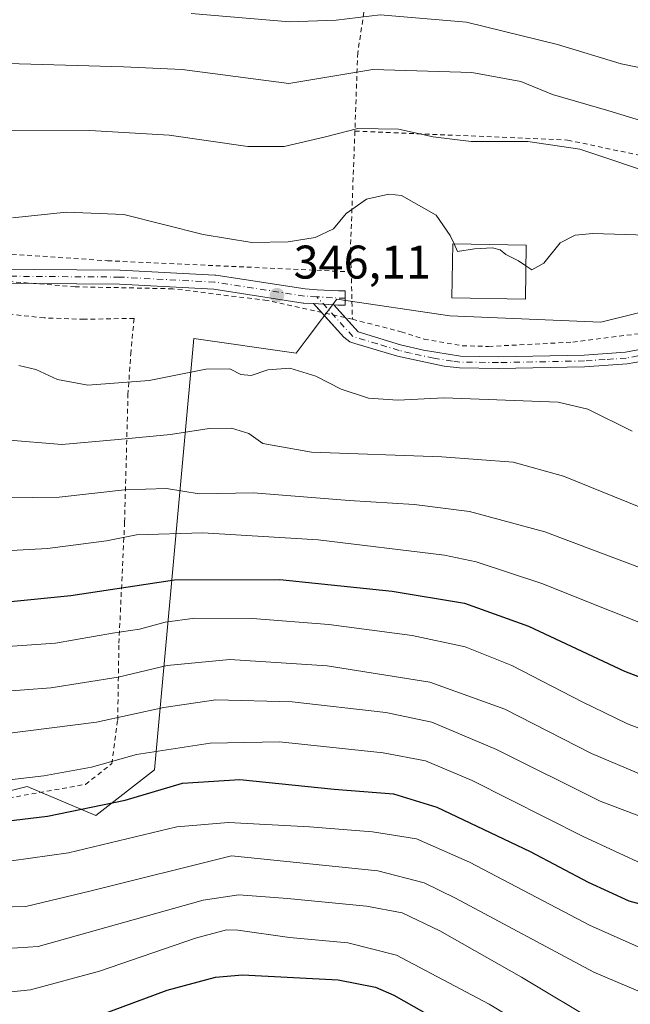
# Model space of a CAD drawing. Units: metres. Extents: x 589693 to 593120, y 4782232 to 4784592.
# Drawn here: x 591891 to 592020, y 4783808 to 4784017 of the extents above; entities that cross this region are included whole.
import ezdxf

# ---------------------------------------------------------------- set-up
doc = ezdxf.new("R2010")
doc.units = ezdxf.units.M
doc.header["$MEASUREMENT"] = 0
doc.linetypes.add('DGN Style 2', pattern=[1.6480167562047852, 0.988810053722871, -0.6592067024819142])
doc.linetypes.add('DGN Style 4', pattern=[2.6384748266838614, 1.318413404963828, -0.6592067024819142, 0.001648016756204785, -0.6592067024819142])
for name, color, linetype, lineweight in [('Alambrada', 7, 'DGN Style 2', 0), ('Camino Cxs', 7, 'Continuous', 0), ('Camino eje', 30, 'DGN Style 4', 13), ('Curva de nivel maestra', 30, 'Continuous', 30), ('Curva de nivel normal', 30, 'Continuous', 0), ('Edificación Cxs', 1, 'Continuous', 13), ('Pastizal CxS', 92, 'Continuous', 0), ('Pista pavimentada Cxs', 135, 'Continuous', 0), ('Pista pavimentada eje', 135, 'DGN Style 4', 0), ('Prado CxS', 92, 'Continuous', 0), ('Punto de cota en terreno', 7, 'Continuous', 0), ('Rótulo de punto de cota en terreno', 7, 'Continuous', 0), ('Suelo desnudo CxS', 253, 'Continuous', 0)]:
    doc.layers.add(name, color=color, linetype=linetype, lineweight=lineweight)
doc.styles.add('Style-Arial', font='txt')

# ---------------------------------------------------------------- blocks, each defined once
blk = doc.blocks.new('5PATER')
at = {"layer": 'Suelo desnudo CxS', "linetype": 'Continuous', "lineweight": 0}
h = blk.add_hatch(color=51, dxfattribs=at)
edge = h.paths.add_edge_path()
edge.add_ellipse((0, 0), major_axis=(-0.1095731443231308, -0.1110710700762829), ratio=0.9994222409660322, start_angle=0, end_angle=360)

msp = doc.modelspace()

# ---------------------------------------------------------------- linework, layer by layer
at = {"layer": 'Alambrada', "color": 7, "linetype": 'DGN Style 2', "lineweight": 0}
for points in [[(591964.6501000002, 4784023.4001, 333.2237000000023), (591962.6001000004, 4784009.860099999, 338.0878999999986), (591962.0100999996, 4783993.270099999, 342.2434000000067), (591961.0701000001, 4783968.520099999, 347.5994000000064), (591961.4901000002, 4783953.300100001, 346.2216999999946)], [(591962.0100999996, 4783993.270099999, 342.2434000000067), (592007.1653000005, 4783991.346999999, 339.911500000002), (592037.2220000001, 4783984.997, 338.2991000000038), (592040.1194000002, 4783955.656300001, 350.402900000001)], [(591823.6375000002, 4783963.720699999, 353.0283999999957), (591833.1320000002, 4783964.8068, 351.8619000000036), (591839.6142999995, 4783965.203700001, 349.5574000000051), (591848.0810000002, 4783969.966200001, 347.8910000000033), (591909.4643999999, 4783965.732899999, 347.25), (591961.2122, 4783963.372300001, 346.3319999999949)], [(591961.4901000002, 4783953.300100001, 346.2216999999946), (591943.3701, 4783957.300100001, 346.4784000000073), (591923.3501000004, 4783959.780099999, 347.1395000000048), (591902.6001000004, 4783960.210100001, 347.6630000000005), (591878.8000999996, 4783962.130100001, 346.4137000000046), (591853.9801000003, 4783963.520099999, 347.9872999999934), (591851.8558999998, 4783963.7477, 348.1496000000043)], [(591961.4901000002, 4783953.300100001, 346.2216999999946), (591971.8201000001, 4783950.670100001, 347.7470999999932), (591976.6901000004, 4783949.0801, 348.1097000000009), (591984.8000999996, 4783947.690099999, 347.5838999999978), (591990.3901000004, 4783947.540100001, 347.7010000000009), (592008.2801000001, 4783948.450099999, 347.1693999999989), (592022.1101000002, 4783950.220100001, 347.9232999999949), (592034.1901000004, 4783953.850099999, 349.4214000000065), (592042.2001, 4783956.290100001, 350.8650000000052), (592063.5500999996, 4783957.300100001, 349.5173000000068)], [(591880.4200999998, 4783850.220100001, 305.7364999999991), (591904.8201000001, 4783854.5701, 307.8050999999978), (591910.4001000002, 4783858.970100001, 306.6193000000058), (591911.6601, 4783868.270099999, 311.1261999999988), (591911.9200999998, 4783884.520099999, 320.4697000000015), (591913.1201, 4783910.220100001, 333.8119000000006), (591913.8400999998, 4783937.2601, 344.6233000000066), (591914.4200999998, 4783945.940099999, 347.1989999999932), (591915.1401000004, 4783953.5001, 348.3188999999985), (591904.5701000001, 4783953.300100001, 348.155700000003), (591896.0500999996, 4783953.600099999, 348.3583000000072), (591883.1601, 4783955.0101, 346.684699999998)]]:
    msp.add_polyline3d(points, dxfattribs=at)
at = {"layer": 'Camino Cxs', "color": 7, "linetype": 'Continuous', "lineweight": 0, "extrusion": (0.01186923444433816, -0.01308507325977009, 0.9998439388882107), "elevation": -55226.32957575721, "flags": 128}
msp.add_lwpolyline([(591909.1125127785, 4783641.651672915), (591907.4086010098, 4783643.529833711)], dxfattribs=at)
at = {"layer": 'Camino Cxs', "color": 7, "linetype": 'Continuous', "lineweight": 0, "extrusion": (0.02258647268987287, -0.001328678148451624, 0.9997440101675066), "elevation": 7359.823857851854, "flags": 128}
msp.add_lwpolyline([(4810462.842937334, -309907.757352308), (4810462.842937334, -309912.0445466792)], dxfattribs=at)
at = {"layer": 'Camino Cxs', "color": 7, "linetype": 'Continuous', "lineweight": 0, "extrusion": (-0.02042659990087943, 0.02252087826080216, 0.9995376751572957), "elevation": 95993.0789291998, "flags": 128}
msp.add_lwpolyline([(-3652460.203004487, -3144355.609645505), (-3652460.203004486, -3144351.902962004)], dxfattribs=at)
at = {"layer": 'Camino Cxs', "color": 7, "linetype": 'Continuous', "lineweight": 0}
for points in [[(592024.6700999998, 4783944.710100001, 348.2382000000071), (592019.7701000003, 4783943.8201, 347.5556999999972), (592010.7701000003, 4783943.210100001, 346.7461999999941), (591992.4700999996, 4783942.850099999, 346.8766999999934), (591984.1801000005, 4783942.9801, 346.8463999999949), (591980.9901000002, 4783943.350099999, 346.9946999999956), (591971.0500999996, 4783945.4801, 347.5578999999998), (591961.9819999998, 4783948.193600001, 346.222299999994), (591960.9085999997, 4783948.489600001, 346.1205000000046), (591959.6796000004, 4783949.508300001, 346.030700000003), (591953.2225000003, 4783956.6272, 346.1157999999996), (591957.5011999998, 4783956.375499999, 346.0188000000053), (591962.6962000001, 4783950.647800001, 346.3077000000048), (591962.7119000005, 4783950.630200001, 346.3092000000034), (591971.7001, 4783947.9101, 348.1282000000065), (591976.5601000004, 4783946.780099999, 348.0890999999974), (591984.4001000002, 4783945.4901, 347.2467000000034), (591992.4600999998, 4783945.360099999, 347.3580999999977), (592010.6601, 4783945.720100001, 346.9961999999941), (592019.4501999998, 4783946.3201, 347.6935999999987), (592024.3501000004, 4783947.220100001, 348.3393999999971)], [(592024.6700999998, 4783944.710100001, 348.2382000000071), (592019.7701000003, 4783943.8201, 347.5556999999972), (592010.7701000003, 4783943.210100001, 346.7461999999941), (591992.4700999996, 4783942.850099999, 346.8766999999934), (591984.1801000005, 4783942.9801, 346.8463999999949), (591980.9901000002, 4783943.350099999, 346.9946999999956), (591971.0500999996, 4783945.4801, 347.5578999999998), (591961.9819999998, 4783948.193600001, 346.222299999994), (591960.9085999997, 4783948.489600001, 346.1205000000046), (591959.6796000004, 4783949.508300001, 346.030700000003), (591954.926, 4783954.749199999, 346.0709999999963)], [(591959.9902999997, 4783953.631200001, 346.1315000000032), (591962.6962000001, 4783950.647800001, 346.3077000000048), (591962.7119000005, 4783950.630200001, 346.3092000000034), (591971.7001, 4783947.9101, 348.1282000000065), (591976.5601000004, 4783946.780099999, 348.0890999999974), (591984.4001000002, 4783945.4901, 347.2467000000034), (591992.4600999998, 4783945.360099999, 347.3580999999977), (592010.6601, 4783945.720100001, 346.9961999999941), (592019.4501999998, 4783946.3201, 347.6935999999987), (592024.3501000004, 4783947.220100001, 348.3393999999971)]]:
    msp.add_polyline3d(points, dxfattribs=at)
at = {"layer": 'Camino eje', "color": 30, "linetype": 'DGN Style 4', "lineweight": 13}
msp.add_polyline3d([(592022.0601000004, 4783945.515100001, 347.9400000000023), (592019.6101000002, 4783945.0701, 347.6247000000003), (592015.1101000002, 4783944.765100001, 347.1551000000036), (592010.7150999998, 4783944.465100001, 346.8708999999944), (591992.4650999998, 4783944.1051, 347.1174000000028), (591984.2901, 4783944.235099999, 347.0458999999973), (591982.6951000001, 4783944.420100001, 347.0812000000006), (591978.7751000002, 4783945.065099999, 347.5016999999934), (591973.8051000005, 4783946.130100001, 348.0141000000003), (591971.3750999998, 4783946.6951, 347.9046999999992), (591966.8151000004, 4783948.075099999, 346.7724000000017), (591961.5850999998, 4783949.640100001, 346.2023000000045), (591953.9222999997, 4783958.088500001, 346.0861000000005)], dxfattribs=at)
at = {"layer": 'Curva de nivel maestra', "color": 30, "linetype": 'Continuous', "lineweight": 30, "flags": 128}
for points, elevation in [([(591881.8499999996, 4783892.6801), (591901.7199999997, 4783894.640100001), (591923.6900000004, 4783898.020099999), (591946.0700000003, 4783898.030099999), (591969.9199999999, 4783895.610099999), (591985.29, 4783893.020099999), (591998.8300000001, 4783888.1801), (592019.2300000004, 4783878.620100001), (592031.54, 4783873.840100001)], 325), ([(591789.8099999996, 4783805.3201), (591793.6699999999, 4783811.040100001), (591797.3600000005, 4783818.790100001), (591801.7999999998, 4783830.860099999), (591804.0099999999, 4783835.3301), (591806.4600000001, 4783836.9801), (591810.3700000001, 4783837.720100001), (591819.2400000002, 4783836.5801), (591822.0199999996, 4783835.880100001), (591829.9800000004, 4783837.790100001), (591849.8099999996, 4783842.5601), (591869.8099999996, 4783845.470100001), (591882.5199999996, 4783846.140100001), (591896.7599999999, 4783847.790100001), (591913.2199999997, 4783851.2301), (591925.4299999997, 4783854.800100001), (591937.5800000001, 4783855.600099999), (591957.5899999999, 4783853.550100001), (591970.1799999997, 4783852.5801), (591979.4199999999, 4783849.7301), (591999.2199999997, 4783840.350099999), (592011.5, 4783833.790100001), (592020.1399999997, 4783829.8201), (592029.9800000004, 4783827.190099999)], 300), ([(591903.4800000004, 4783803.9801), (591922.1399999997, 4783810.9001), (591932.4400000004, 4783813.6601), (591938.1299999999, 4783814.130100001), (591958.4199999999, 4783813.100099999), (591966.3899999997, 4783811.5001), (591970.2800000003, 4783809.8201), (591990.3899999997, 4783798.440099999)], 275)]:
    msp.add_lwpolyline(points, dxfattribs=dict(at, elevation=elevation))
at = {"layer": 'Curva de nivel normal', "color": 30, "linetype": 'Continuous', "lineweight": 0, "flags": 128}
for points, elevation in [([(592026.8300000001, 4783994.210000001), (592015.8799999999, 4783997.550000001), (592003.9299999997, 4784001.02), (591997.2400000002, 4784003.77), (591986.8600000005, 4784005.699999999), (591965.8099999996, 4784006.300000001), (591947.9900000002, 4784003.33), (591925.3300000001, 4784006.34), (591912.9199999999, 4784006.92), (591888.2400000002, 4784007.58), (591868.9900000002, 4784009.33), (591855.0999999996, 4784012.4), (591838.8799999999, 4784018.24), (591829.4900000002, 4784020.789999999), (591824.5899999999, 4784021.24), (591807.4100000003, 4784020.26), (591789.8399999999, 4784019.730000001), (591764.6100000005, 4784018.49), (591748.0999999996, 4784017.380000001), (591736.4699999997, 4784017.699999999), (591728.4800000004, 4784019.27), (591723.1399999997, 4784021.52), (591716.1200000001, 4784025.890000001), (591710.3899999997, 4784030.230000001)], 335), ([(592026.1600000003, 4784005.960000001), (592018.5199999996, 4784007.529999999), (592004.9800000004, 4784011.66), (591985.7199999997, 4784016.4), (591967.3499999996, 4784017.930000001), (591958.0300000003, 4784016.789999999), (591948.1399999997, 4784016.460000001), (591927.2800000003, 4784018.25)], 330), ([(592027.3099999996, 4783983.539999999), (592009.7199999997, 4783989.4), (591998.6799999997, 4783991.02), (591986.7100000001, 4783991.050000001), (591978.5899999999, 4783992.07), (591971.2699999996, 4783993.689999999), (591962.6399999997, 4783993.83), (591955.79, 4783992.039999999), (591947, 4783989.960000001), (591939.2800000003, 4783989.980000001), (591922.5800000001, 4783992.42), (591905.7400000002, 4783993.390000001), (591889.2100000001, 4783993.480000001)], 340), ([(591983.0542000001, 4783969.305400001), (591982.2599999999, 4783971.060000001), (591979.2400000002, 4783975.42), (591971.8899999997, 4783979.57), (591969.1900000004, 4783979.850000001), (591964.4800000004, 4783978.84), (591960.1399999997, 4783975.789999999), (591957.4800000004, 4783972.539999999), (591953.5599999996, 4783970.67), (591947.8700000001, 4783969.779999999), (591940.0999999996, 4783969.640000001), (591929.7800000003, 4783971.279999999), (591912.9900000002, 4783975.539999999), (591900.8200000003, 4783976.050000001), (591889.3300000001, 4783974.859999999)], 345), ([(592028.5099999999, 4783971.029999999), (592012.5099999999, 4783971.52), (592008.75, 4783971.140000001), (592005.5800000001, 4783969.51), (592002.1200000001, 4783965.199999999), (591999.5499999998, 4783963.779999999), (591998.3103, 4783964.6195)], 345), ([(591998.3103, 4783964.6195), (591996.7000000002, 4783965.710000001), (591994.04, 4783967.050000001), (591992.8099999996, 4783968.039999999), (591991.2300000004, 4783968.460000001), (591987.3600000005, 4783968.26), (591983.79, 4783967.680000001), (591983.0542000001, 4783969.305400001)], 345), ([(591890.7000000002, 4783943.52), (591894.2999999998, 4783942.640000001), (591898.8600000005, 4783940.539999999), (591905.3200000003, 4783939.32), (591918.3099999996, 4783940.32), (591930.3899999997, 4783942.730000001), (591935.4400000004, 4783942.82), (591937.7699999996, 4783941.58), (591939.9699999997, 4783941.34), (591943.54, 4783942.550000001), (591948.2300000004, 4783942.939999999), (591953.7100000001, 4783941.199999999), (591959.0999999996, 4783938.480000001), (591964.8799999999, 4783936.560000001), (591971.1399999997, 4783936.15), (591980.9299999997, 4783936.600000001), (592005.1600000003, 4783935.720000001), (592011.4299999997, 4783934.24), (592020.8600000005, 4783929.529999999)], 345), ([(591887.8099999996, 4783927.689999999), (591899.8099999996, 4783926.699999999), (591911.7400000002, 4783927.76), (591922.8700000001, 4783928.880000001), (591931.0800000001, 4783930.109999999), (591935.8099999996, 4783930.16), (591939.4800000004, 4783929.039999999), (591942.4299999997, 4783926.960000001), (591952.7800000003, 4783925.08), (591980.4500000002, 4783924.130000001), (591995.6100000005, 4783922.949999999), (592006.3200000003, 4783919.99), (592022.7000000002, 4783913.380000001)], 340), ([(591882.4800000004, 4783915.300000001), (591899.2000000002, 4783915.529999999), (591913.1200000001, 4783917.109999999), (591922.0099999999, 4783917.350000001), (591928.9400000004, 4783916.279999999), (591940.4800000004, 4783916.49), (591960.8099999996, 4783914.82), (591974.6200000001, 4783913.960000001), (591986.3099999996, 4783912.52), (592002.3300000001, 4783908.16), (592024.0999999996, 4783900)], 335), ([(591710.1600000003, 4783864.300000001), (591725.4500000002, 4783861.449999999), (591743.3499999996, 4783858.08), (591752.0099999999, 4783857.26), (591758.0599999996, 4783858), (591762.29, 4783859.27), (591768.8099999996, 4783863.140000001), (591779.8099999996, 4783871.51), (591789.79, 4783877.82), (591798.4900000002, 4783881.869999999), (591836.5099999999, 4783896.310000001), (591851.7599999999, 4783901), (591861.5599999996, 4783902.32), (591878.5499999998, 4783903.619999999), (591896.7800000003, 4783904.640000001), (591909.2999999998, 4783906.26), (591915.6799999997, 4783907.52), (591929.7400000002, 4783907.980000001), (591954.2000000002, 4783906.449999999), (591981.0499999998, 4783903.220000001), (591987.7599999999, 4783901.84), (592001.7100000001, 4783897.210000001), (592030.7800000003, 4783885.59)], 330), ([(591879.1399999997, 4783883.210000001), (591898.4800000004, 4783884.560000001), (591910.5199999996, 4783886.66), (591916.3099999996, 4783887.5), (591921.7000000002, 4783889), (591928.04, 4783889.850000001), (591940.2800000003, 4783889.77), (591956.4800000004, 4783888.49), (591974.1399999997, 4783886.16), (591985.4400000004, 4783883.800000001), (591995.3499999996, 4783879.82), (592010.2199999997, 4783872.09), (592019.9000000004, 4783867.439999999), (592026.7400000002, 4783864.83)], 320), ([(591869.4800000004, 4783872.970000001), (591897.4600000001, 4783875.100000001), (591911.7599999999, 4783877.300000001), (591922.1299999999, 4783879.84), (591935.4800000004, 4783881.09), (591956.1399999997, 4783879.75), (591977.9000000004, 4783876.300000001), (591993.8499999996, 4783870.550000001), (592012.2400000002, 4783861.140000001), (592025.1399999997, 4783855.65)], 315), ([(591851.8600000005, 4783860.74), (591907.1399999997, 4783867.75), (591921.4199999999, 4783870.92), (591932.4600000001, 4783872.49), (591948.6600000003, 4783872.060000001), (591968.5800000001, 4783869.859999999), (591978.3200000003, 4783867.779999999), (591992.0899999999, 4783861.970000001), (592014.0700000003, 4783851.02), (592029.2100000001, 4783845.27)], 310), ([(591886.8399999999, 4783855.350000001), (591896.0099999999, 4783856.359999999), (591906.0800000001, 4783858.230000001), (591915.6299999999, 4783860.939999999), (591931.2699999996, 4783863.300000001), (591945.9800000004, 4783863.58), (591968.04, 4783861.279999999), (591976.9800000004, 4783859.57), (591986.9000000004, 4783855.390000001), (592010.4800000004, 4783843.480000001), (592023.8700000001, 4783837.289999999)], 305), ([(591795.1399999997, 4783797.720000001), (591802.4100000003, 4783812.42), (591805.54, 4783820.59), (591807.5599999996, 4783825.189999999), (591809.0800000001, 4783827.24), (591813.9600000001, 4783828.74), (591828.3600000005, 4783829.980000001), (591847.0199999996, 4783834.07), (591864.9699999997, 4783836.869999999), (591880.9800000004, 4783837.210000001), (591901.1799999997, 4783840.039999999), (591924.2199999997, 4783845.560000001), (591935.1900000004, 4783846.51), (591952.3600000005, 4783845.529999999), (591965.7699999996, 4783844.52), (591975.0599999996, 4783843), (591986.3600000005, 4783838.029999999), (592011.9400000004, 4783824.609999999), (592023.9299999997, 4783819.27)], 294.9999999999999), ([(592027.2400000002, 4783808.58), (592012.7400000002, 4783814.680000001), (591983.3600000005, 4783830.430000001), (591976.6900000004, 4783833.65), (591966.9100000003, 4783836.25), (591935.8099999996, 4783839.4), (591905.7300000004, 4783831.91), (591892.1399999997, 4783828.66), (591880.6799999997, 4783828.33), (591861.5, 4783828.84), (591850.9500000002, 4783826.92), (591837.1100000005, 4783823.17), (591828.7400000002, 4783821.810000001), (591820.3600000005, 4783822.279999999), (591815.04, 4783820.970000001), (591811.8799999999, 4783817.369999999), (591808.9199999999, 4783808.83), (591805, 4783798.65)], 290), ([(592014.1699999999, 4783803.58), (591997.3399999999, 4783813.619999999), (591980, 4783823.480000001), (591972.0199999996, 4783827.310000001), (591964.4699999997, 4783828.699999999), (591947.7000000002, 4783830.33), (591937.3899999997, 4783831.140000001), (591929.7999999998, 4783829.960000001), (591894.79, 4783820.130000001), (591881.5800000001, 4783819.310000001), (591871.3099999996, 4783820.189999999), (591859.8799999999, 4783820.029999999), (591850.4199999999, 4783818.130000001), (591837.8600000005, 4783814.460000001), (591829.9400000004, 4783813.439999999), (591824.1500000004, 4783813.789999999), (591820.0999999996, 4783813), (591817.9900000002, 4783810.640000001), (591816.4199999999, 4783807.16)], 284.9999999999999), ([(591841.4800000004, 4783806.390000001), (591848.8099999996, 4783809.17), (591858.1399999997, 4783814.16), (591862.1399999997, 4783814.779999999), (591867.1399999997, 4783813), (591877.1399999997, 4783810.939999999), (591885.4800000004, 4783810.15), (591893.1399999997, 4783810.949999999), (591907.8099999996, 4783814.9), (591928.1399999997, 4783821.91), (591934.7400000002, 4783823.680000001), (591937.1399999997, 4783823.630000001), (591948.1200000001, 4783822.039999999), (591960.5099999999, 4783820.949999999), (591970.8700000001, 4783818.300000001), (591990.5300000003, 4783807.880000001), (592015.4900000002, 4783792.82)], 279.9999999999999)]:
    msp.add_lwpolyline(points, dxfattribs=dict(at, elevation=elevation))
at = {"layer": 'Edificación Cxs', "color": 1, "linetype": 'Continuous', "lineweight": 13}
msp.add_polyline3d([(591998.3800999997, 4783969.0601, 348.5240999999951), (591998.2001, 4783957.600099999, 350.6104999999953), (591982.5900999998, 4783957.840100001, 349.9352000000072), (591982.7701000003, 4783969.3101, 348.358699999997), (591998.3800999997, 4783969.0601, 348.5240999999951)], dxfattribs=at)
msp.add_3dface([(591998.3800999997, 4783969.0601, 350.6104999999953), (591998.2001, 4783957.600099999, 350.6104999999953), (591982.5900999998, 4783957.840100001, 350.6104999999953), (591982.7701000003, 4783969.3101, 350.6104999999953)], dxfattribs=at)
at = {"layer": 'Pastizal CxS', "color": 92, "linetype": 'Continuous', "lineweight": 0}
for points in [[(591811.8435000004, 4783848.262700001, 308.9127000000008), (591819.5922999998, 4783840.018100001, 303.2523999999976), (591827.9395000003, 4783835.455499999, 299.8371999999945), (591851.3504999997, 4783843.8947, 302.2317000000039), (591892.4171000002, 4783854.137700001, 305.3837000000058), (591907.0049000002, 4783847.940500001, 300.5139000000054), (591919.4886999996, 4783857.6511, 304.0434999999998), (591927.8123000005, 4783949.203299999, 346.6944999999978), (591949.5494999997, 4783946.131300001, 345.5650000000023), (591951.9045000002, 4783949.247300001, 345.8181000000041), (591958.1744999997, 4783957.5441, 345.9780000000028), (591982.1920999996, 4783954.063100001, 347.5604000000022), (592014.2160999998, 4783952.670700001, 347.107799999998), (592035.1010999996, 4783957.892300001, 348.3269), (592055.9867000004, 4783962.417300001, 347.0608999999968), (592062.3627000004, 4783987.350099999, 339.5427000000054), (592055.1645000001, 4783994.783700001, 335.7707999999984)], [(591851.3504999997, 4783843.8947, 302.2317000000039), (591892.4171000002, 4783854.137700001, 305.3837000000058), (591907.0049000002, 4783847.940500001, 300.5139000000054), (591919.4886999996, 4783857.6511, 304.0434999999998), (591927.8123000005, 4783949.203299999, 346.6944999999978), (591949.5494999997, 4783946.131300001, 345.5650000000023), (591951.9045000002, 4783949.247300001, 345.8181000000041), (591958.1744999997, 4783957.5441, 345.9780000000028), (591982.1920999996, 4783954.063100001, 347.5604000000022), (592014.2160999998, 4783952.670700001, 347.107799999998), (592035.1010999996, 4783957.892300001, 348.3269)]]:
    msp.add_polyline3d(points, dxfattribs=at)
at = {"layer": 'Pista pavimentada Cxs', "color": 135, "linetype": 'Continuous', "lineweight": 0, "extrusion": (-0.03773038795062982, -0.448355484707847, 0.893058663894756), "elevation": -2166937.778112063, "flags": 128}
msp.add_lwpolyline([(188643.3030621529, 4301792.059681218), (188633.9374899035, 4301791.256799884), (188633.7727968385, 4301791.254463181), (188620.385211549, 4301791.759641375)], dxfattribs=at)
at = {"layer": 'Pista pavimentada Cxs', "color": 135, "linetype": 'Continuous', "lineweight": 0, "extrusion": (0.02258647268987287, -0.001328678148451624, 0.9997440101675066), "elevation": 7359.823857851854, "flags": 128}
msp.add_lwpolyline([(4810462.842937334, -309907.757352308), (4810462.842937334, -309912.0445466792)], dxfattribs=at)
at = {"layer": 'Pista pavimentada Cxs', "color": 135, "linetype": 'Continuous', "lineweight": 0}
for points in [[(591884.6984000001, 4783963.976600001, 346.1656999999978), (591912.1322999997, 4783963.7656, 347.5041999999958), (591912.1995999999, 4783963.763599999, 347.504700000005), (591932.3080000002, 4783962.705200001, 346.1258999999991), (591932.4596999995, 4783962.689400001, 346.1201000000001), (591951.4385000002, 4783959.737299999, 346.0688999999985), (591954.0104, 4783959.585999999, 346.0466000000015), (591958.5204999996, 4783959.320699999, 346.0773999999947), (591959.9576000003, 4783959.320699999, 346.1236999999965), (591959.9573999997, 4783957.820699999, 346.1071999999986), (591959.9576000003, 4783956.320699999, 346.1116000000038), (591958.4759999998, 4783956.320699999, 346.0553000000073), (591958.3877999998, 4783956.3233, 346.051999999996), (591957.5011999998, 4783956.375499999, 346.0188000000053), (591953.2225000003, 4783956.6272, 346.1157999999996), (591951.1909999996, 4783956.7467, 346.1802000000025), (591951.0486000003, 4783956.7619, 346.1855999999971), (591932.0740999999, 4783959.713300001, 346.5478000000003), (591912.0754000006, 4783960.766000001, 347.9070999999968), (591884.5926000001, 4783960.977299999, 346.4472999999998)], [(591884.6984000001, 4783963.976600001, 346.1656999999978), (591912.1322999997, 4783963.7656, 347.5041999999958), (591912.1995999999, 4783963.763599999, 347.504700000005), (591932.3080000002, 4783962.705200001, 346.1258999999991), (591932.4596999995, 4783962.689400001, 346.1201000000001), (591951.4385000002, 4783959.737299999, 346.0688999999985), (591954.0104, 4783959.585999999, 346.0466000000015), (591958.5204999996, 4783959.320699999, 346.0773999999947), (591959.9576000003, 4783959.320699999, 346.1236999999965), (591959.9573999997, 4783957.820699999, 346.1071999999986), (591959.9576000003, 4783956.320699999, 346.1116000000038), (591958.4759999998, 4783956.320699999, 346.0553000000073), (591958.3877999998, 4783956.3233, 346.051999999996), (591957.5011999998, 4783956.375499999, 346.0188000000053)], [(591953.2225000003, 4783956.6272, 346.1157999999996), (591951.1909999996, 4783956.7467, 346.1802000000025), (591951.0486000003, 4783956.7619, 346.1855999999971), (591932.0740999999, 4783959.713300001, 346.5478000000003), (591912.0754000006, 4783960.766000001, 347.9070999999968), (591893.9852, 4783960.905099999, 346.8111999999965)]]:
    msp.add_polyline3d(points, dxfattribs=at)
at = {"layer": 'Pista pavimentada eje', "color": 135, "linetype": 'DGN Style 4', "lineweight": 0, "extrusion": (-0.02597002836249891, -0.5178968843630304, 0.8550487557992918), "elevation": -2492674.128619688, "flags": 128}
msp.add_lwpolyline([(351625.7589231987, 4110912.812926352), (351624.2791824634, 4110912.726145507), (351619.7178847642, 4110912.772235778)], dxfattribs=at)
at = {"layer": 'Pista pavimentada eje', "color": 135, "linetype": 'DGN Style 4', "lineweight": 0}
msp.add_polyline3d([(591953.9222999997, 4783958.088500001, 346.0861000000005), (591951.2790999999, 4783958.244100001, 346.1453000000038), (591932.2291000001, 4783961.2073, 346.3325000000041), (591912.1206999999, 4783962.265699999, 347.6848000000027), (591884.6041000001, 4783962.477299999, 346.2504000000045), (591861.3207, 4783965.2291, 347.1184999999969), (591851.7956999998, 4783965.4407, 348.0004000000045), (591843.9638999999, 4783962.054099999, 349.1055000000051), (591833.3712999999, 4783954.9614, 351.4817999999942)], dxfattribs=at)
at = {"layer": 'Prado CxS', "color": 92, "linetype": 'Continuous', "lineweight": 0}
for points in [[(591811.8435000004, 4783848.262700001, 308.9127000000008), (591819.5922999998, 4783840.018100001, 303.2523999999976), (591827.9395000003, 4783835.455499999, 299.8371999999945), (591851.3504999997, 4783843.8947, 302.2317000000039), (591892.4171000002, 4783854.137700001, 305.3837000000058), (591907.0049000002, 4783847.940500001, 300.5139000000054), (591919.4886999996, 4783857.6511, 304.0434999999998), (591927.8123000005, 4783949.203299999, 346.6944999999978), (591949.5494999997, 4783946.131300001, 345.5650000000023), (591951.9045000002, 4783949.247300001, 345.8181000000041), (591958.1744999997, 4783957.5441, 345.9780000000028), (591982.1920999996, 4783954.063100001, 347.5604000000022), (592014.2160999998, 4783952.670700001, 347.107799999998), (592035.1010999996, 4783957.892300001, 348.3269), (592055.9867000004, 4783962.417300001, 347.0608999999968), (592062.3627000004, 4783987.350099999, 339.5427000000054), (592055.1645000001, 4783994.783700001, 335.7707999999984)], [(592035.1010999996, 4783957.892300001, 348.3269), (592014.2160999998, 4783952.670700001, 347.107799999998), (591982.1920999996, 4783954.063100001, 347.5604000000022), (591958.1744999997, 4783957.5441, 345.9780000000028), (591951.9045000002, 4783949.247300001, 345.8181000000041), (591949.5494999997, 4783946.131300001, 345.5650000000023), (591927.8123000005, 4783949.203299999, 346.6944999999978), (591919.4886999996, 4783857.6511, 304.0434999999998), (591907.0049000002, 4783847.940500001, 300.5139000000054), (591892.4171000002, 4783854.137700001, 305.3837000000058), (591851.3504999997, 4783843.8947, 302.2317000000039)]]:
    msp.add_polyline3d(points, dxfattribs=at)

# ---------------------------------------------------------------- block references
at = {"layer": 'Punto de cota en terreno', "color": 7, "linetype": 'Continuous', "lineweight": 0, "xscale": 10, "yscale": 10, "zscale": 10}
msp.add_blockref('5PATER', (591945.4699999997, 4783958.42, 346.1100000000006), dxfattribs=at)

# ---------------------------------------------------------------- texts
at = {"layer": 'Rótulo de punto de cota en terreno', "color": 7, "linetype": 'Continuous', "lineweight": 0, "style": 'Style-Arial'}
msp.add_text('346,11', height=7.000000000000002, dxfattribs=at).set_placement((591948.9978, 4783961.947799999))

doc.saveas('drawing.dxf')
